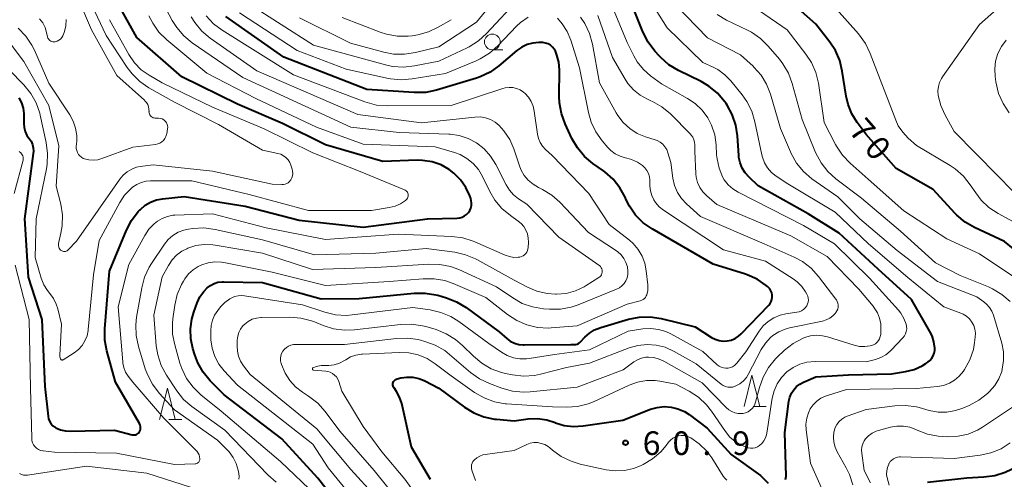
# Model space of a CAD drawing. Units: metres. Extents: x -80000 to -78000, y 30000 to 31500.
# Drawn here: x -79672 to -79515, y 30122 to 30195 of the extents above; entities that cross this region are included whole.
import ezdxf

# ---------------------------------------------------------------- set-up
doc = ezdxf.new("R2010")
doc.units = ezdxf.units.M
for name, color, linetype, lineweight in [('633100_広葉樹林', 7, 'Continuous', 13), ('633200_針葉樹林', 7, 'Continuous', 13), ('710100_等高線(計曲線)', 7, 'Continuous', 40), ('710200_等高線(主曲線)', 7, 'Continuous', 13), ('731200_図化機測定による標高点', 7, 'Continuous', 40)]:
    doc.layers.add(name, color=color, linetype=linetype, lineweight=lineweight)
doc.styles.add('Style-WORKING', font='MS Gothic.ttf')

msp = doc.modelspace()

# ---------------------------------------------------------------- linework, layer by layer
at = {"layer": '633100_広葉樹林', "linetype": 'Continuous', "lineweight": 13}
msp.add_line((-79596.47, 30189.85), (-79594.8, 30189.85), dxfattribs=at)
msp.add_circle((-79596.47, 30191.1), 1.25, dxfattribs=at)
at = {"layer": '633200_針葉樹林', "linetype": 'Continuous', "lineweight": 13}
for p, q in [((-79554.97, 30133.14), (-79552.89, 30133.14)), ((-79647.94, 30131.09), (-79645.86, 30131.09))]:
    msp.add_line(p, q, dxfattribs=at)
at = {"layer": '633200_針葉樹林', "linetype": 'Continuous', "lineweight": 13, "flags": 128}
for points in [[(-79556.43, 30133.14), (-79555.18, 30138.14), (-79553.93, 30133.14)], [(-79649.4, 30131.09), (-79648.15, 30136.09), (-79646.9, 30131.09)]]:
    msp.add_lwpolyline(points, dxfattribs=at)
at = {"layer": '710100_等高線(計曲線)', "linetype": 'Continuous', "lineweight": 40, "flags": 128}
for points, elevation in [([(-79521.27, 30162.47), (-79522.61, 30163.59), (-79522.91, 30163.9), (-79526.35, 30167.65), (-79532.23, 30171), (-79537, 30176.4), (-79538.42, 30178.28), (-79539.28, 30179.65), (-79539.89, 30181.14), (-79540.2, 30182.48), (-79540.8, 30186.44), (-79541.21, 30188.14), (-79541.91, 30189.73), (-79542.77, 30191.05), (-79545, 30193.93), (-79551.93, 30200.07)], 70), ([(-79549.77, 30121.81), (-79549.75, 30122.1), (-79549.96, 30129), (-79549.29, 30133.99), (-79549.14, 30134.64), (-79548.89, 30135.26), (-79548.53, 30135.82), (-79548.08, 30136.31), (-79547.55, 30136.71), (-79547, 30137), (-79545, 30137.85), (-79539.82, 30138.18), (-79533, 30138.37), (-79530.73, 30138.72), (-79529.39, 30139.06), (-79528.12, 30139.62), (-79527.5, 30140), (-79527.21, 30140.2), (-79526.86, 30140.48), (-79526.57, 30140.82), (-79526.34, 30141.2), (-79526.19, 30141.62), (-79526.1, 30142.06), (-79526.09, 30142.42), (-79526.22, 30143.42), (-79526.52, 30144.39), (-79526.87, 30145.08), (-79529.82, 30150.18), (-79535.08, 30155), (-79541.31, 30160.69), (-79546.24, 30163.76), (-79554.16, 30168.23), (-79555.64, 30169.61), (-79556.24, 30170.28), (-79556.72, 30171.04), (-79557.05, 30171.87), (-79557.24, 30172.75), (-79557.26, 30173.03), (-79557.47, 30176.17), (-79557.74, 30177.89), (-79558.3, 30179.54), (-79559.14, 30181.07), (-79559.3, 30181.31), (-79559.53, 30181.63), (-79560.66, 30182.96), (-79562.01, 30184.06), (-79563.27, 30184.81), (-79566.88, 30186.57), (-79568.37, 30187.47), (-79569.68, 30188.62), (-79569.87, 30188.82), (-79570.63, 30189.65), (-79571.69, 30191.04), (-79572.53, 30192.7), (-79575.02, 30198.98)], 60), ([(-79652.5, 30130.21), (-79652.6, 30130.43), (-79656.4, 30137), (-79657.79, 30142), (-79658.11, 30143.72), (-79658.12, 30145.52), (-79657.34, 30154.66), (-79654.65, 30161.19), (-79653.85, 30162.74), (-79652.79, 30164.13), (-79652.54, 30164.4), (-79652.45, 30164.48), (-79651.69, 30165.13), (-79650.83, 30165.64), (-79649.89, 30165.99), (-79648.94, 30166.17), (-79645.48, 30166.52), (-79635.78, 30165), (-79627.22, 30162.78), (-79617, 30161.67), (-79606.77, 30163), (-79602.04, 30163.11), (-79601.64, 30163.15), (-79601.25, 30163.27), (-79600.89, 30163.45), (-79600.56, 30163.69), (-79600.28, 30163.98), (-79600.06, 30164.32), (-79599.89, 30164.69), (-79599.8, 30165.08), (-79599.77, 30165.49), (-79599.82, 30165.89), (-79599.91, 30166.22), (-79600.06, 30166.63), (-79600.68, 30167.98), (-79601.52, 30169.2), (-79602.57, 30170.25), (-79603.31, 30170.81), (-79604.63, 30171.54), (-79606.06, 30172.03), (-79607.55, 30172.27), (-79608.42, 30172.28), (-79613.89, 30172.11), (-79623, 30174.72), (-79629.85, 30178.15), (-79637, 30181.21), (-79645.87, 30185.57), (-79653, 30191.79), (-79655.89, 30196.95)], 40), ([(-79580.47, 30171.79), (-79581.81, 30172.91), (-79582.93, 30174.24), (-79583.81, 30175.76), (-79584.9, 30178.09), (-79585.49, 30179.73), (-79585.8, 30181.44), (-79585.84, 30182.41), (-79585.8, 30186.68), (-79585.89, 30187.86), (-79586.19, 30189.01), (-79586.43, 30189.61), (-79586.64, 30189.97), (-79586.91, 30190.29), (-79587.23, 30190.56), (-79587.6, 30190.77), (-79587.99, 30190.92), (-79588.41, 30190.99), (-79588.62, 30191), (-79589.07, 30191), (-79590.01, 30190.92), (-79590.92, 30190.67), (-79591.78, 30190.28), (-79592.57, 30189.71), (-79595.41, 30187.3), (-79596.83, 30186.29), (-79598.41, 30185.55), (-79599, 30185.35), (-79605.34, 30183.44), (-79607.04, 30183.08), (-79608.92, 30183.04), (-79616.44, 30183.56), (-79629.65, 30188.68), (-79638.88, 30195.16)], 50), ([(-79671.79, 30182.2), (-79671.38, 30181.42), (-79671.12, 30180.57), (-79671, 30179.7), (-79671, 30179.48), (-79671, 30178.15), (-79670.94, 30177.49), (-79670.77, 30176.85), (-79670.49, 30176.25), (-79670.15, 30175.75), (-79669.84, 30175.3), (-79669.62, 30174.8), (-79669.49, 30174.28), (-79669.45, 30173.73), (-79669.48, 30173.37), (-79670.87, 30163), (-79670.28, 30153.72), (-79668.15, 30147), (-79667.67, 30136.33), (-79667.14, 30131.63), (-79667.06, 30131.22), (-79666.9, 30130.83), (-79666.69, 30130.47), (-79666.41, 30130.16), (-79666.08, 30129.9), (-79665.9, 30129.79), (-79665.15, 30129.47), (-79664.36, 30129.28), (-79663.56, 30129.23), (-79656.59, 30129.41), (-79653.73, 30128.66), (-79653.56, 30128.63), (-79653.38, 30128.63), (-79653.21, 30128.67), (-79653.05, 30128.73), (-79652.9, 30128.82), (-79652.76, 30128.93), (-79652.65, 30129.07), (-79652.61, 30129.12), (-79652.51, 30129.33), (-79652.45, 30129.54), (-79652.43, 30129.77), (-79652.45, 30129.99), (-79652.5, 30130.21)], 40), ([(-79607.17, 30151.19), (-79605.45, 30150.91), (-79605.16, 30150.83), (-79603.77, 30150.43), (-79602.15, 30149.8), (-79600.64, 30148.88), (-79595.36, 30145), (-79594.18, 30143.96), (-79593.61, 30143.53), (-79592.96, 30143.21), (-79592.28, 30143.01), (-79591.57, 30142.93), (-79591.42, 30142.93), (-79583.96, 30143), (-79583.39, 30143), (-79583.17, 30143.02), (-79582.95, 30143.08), (-79582.74, 30143.17), (-79582.56, 30143.3), (-79582.44, 30143.42), (-79581.76, 30144.15), (-79581.04, 30144.81), (-79580.21, 30145.33), (-79579.2, 30145.73), (-79574.82, 30147.02), (-79573.11, 30147.36), (-79571.36, 30147.4), (-79569.61, 30147.12), (-79564.21, 30145.79), (-79561.6, 30144.13), (-79561.02, 30143.83), (-79560.4, 30143.63), (-79559.75, 30143.54), (-79559.1, 30143.57), (-79558.46, 30143.71), (-79557.85, 30143.96), (-79557.3, 30144.31), (-79556.87, 30144.7), (-79552.51, 30149.26), (-79552.29, 30149.54), (-79552.12, 30149.84), (-79552.01, 30150.18), (-79551.96, 30150.53), (-79551.96, 30150.88), (-79552.03, 30151.22), (-79552.16, 30151.55), (-79552.34, 30151.85), (-79552.58, 30152.11), (-79552.7, 30152.22), (-79552.92, 30152.4), (-79554.37, 30153.38), (-79555.96, 30154.09), (-79556.22, 30154.17), (-79561.32, 30155.77), (-79571.05, 30161.37), (-79572.46, 30162.35), (-79573.68, 30163.57), (-79574.67, 30164.97), (-79575.18, 30166), (-79575.36, 30166.4), (-79576.19, 30167.93), (-79577.27, 30169.3), (-79578.57, 30170.46), (-79578.81, 30170.62), (-79580.47, 30171.79)], 50), ([(-79527.24, 30121.14), (-79521, 30121.84), (-79518.28, 30121.96), (-79516.55, 30122.18), (-79514.89, 30122.71), (-79513.89, 30123.18), (-79508.85, 30125.96), (-79507.4, 30126.92), (-79506.14, 30128.13), (-79505.65, 30128.74), (-79501.21, 30134.7), (-79500.36, 30136.08), (-79499.76, 30137.58), (-79499.43, 30139.17), (-79499.37, 30139.87), (-79499.44, 30141.31), (-79499.75, 30142.71), (-79500.3, 30144.04), (-79500.95, 30145.07), (-79503.81, 30149), (-79509.3, 30154.7), (-79515, 30159.38), (-79519.76, 30161.6), (-79521.27, 30162.47)], 70), ([(-79619, 30114.98), (-79624.22, 30121.78), (-79629.95, 30128.01), (-79639.11, 30135), (-79641.34, 30137.26), (-79642.46, 30138.6), (-79643.32, 30140.11), (-79643.79, 30141.35), (-79644.1, 30142.35), (-79644.43, 30143.9), (-79644.49, 30145.48), (-79644.28, 30147.06), (-79643.96, 30148.13), (-79643.42, 30149.61), (-79642.98, 30150.56), (-79642.38, 30151.42), (-79641.82, 30152), (-79641.31, 30152.4), (-79640.73, 30152.7), (-79640.11, 30152.89), (-79639.46, 30152.97), (-79639.25, 30152.98), (-79633, 30152.88), (-79623.71, 30150.29), (-79617.67, 30150.33), (-79608.91, 30151.18), (-79607.17, 30151.19)], 50), ([(-79606.31, 30121.56), (-79609.32, 30126.68), (-79610.89, 30133.62), (-79611.21, 30134.62), (-79611.7, 30135.55), (-79612.1, 30136.1), (-79612.19, 30136.23), (-79612.25, 30136.37), (-79612.29, 30136.52), (-79612.3, 30136.68), (-79612.29, 30136.83), (-79612.25, 30136.98), (-79612.18, 30137.12), (-79612.09, 30137.25), (-79611.97, 30137.36), (-79611.85, 30137.45), (-79611.7, 30137.51), (-79611.62, 30137.54), (-79611, 30137.69), (-79610.06, 30137.83), (-79609.11, 30137.81), (-79608.18, 30137.62), (-79607.29, 30137.27), (-79607.18, 30137.22), (-79605, 30136.07), (-79600.91, 30133.05), (-79599.42, 30132.14), (-79597.8, 30131.5), (-79596.1, 30131.15), (-79595.82, 30131.13), (-79593, 30130.89), (-79590.77, 30131.17), (-79589.28, 30131.23), (-79587.81, 30131.03), (-79586.47, 30130.61), (-79586.42, 30130.58), (-79585.02, 30130.15), (-79583.57, 30129.97), (-79582.01, 30130.06), (-79575.71, 30131), (-79571.33, 30132.71), (-79570.25, 30133.02), (-79569.14, 30133.14), (-79568.02, 30133.07), (-79566.94, 30132.8), (-79565.91, 30132.35), (-79565.14, 30131.86), (-79562.29, 30129.71), (-79558.5, 30125.5), (-79553.8, 30122.2), (-79552.57, 30120.99)], 60), ([(-79549.84, 30121.55), (-79549.77, 30121.81)], 60)]:
    msp.add_lwpolyline(points, dxfattribs=dict(at, elevation=elevation))
at = {"layer": '710200_等高線(主曲線)', "linetype": 'Continuous', "lineweight": 13, "flags": 128}
for points, elevation in [([(-79651.48, 30181.47), (-79651.73, 30181.76), (-79651.79, 30181.82), (-79656.22, 30185.78), (-79660.21, 30193), (-79662.25, 30197.75), (-79664.64, 30207), (-79668.79, 30215), (-79672.31, 30221.69)], 34), ([(-79511.34, 30165), (-79516.11, 30169.89), (-79523, 30176.88), (-79524.51, 30179.59), (-79525.15, 30181.02), (-79525.55, 30182.6), (-79525.6, 30183.3), (-79525.52, 30184), (-79525.32, 30184.67), (-79525.02, 30185.3), (-79524.86, 30185.53), (-79519, 30193.85), (-79508.69, 30203)], 74), ([(-79648.63, 30158.93), (-79648.02, 30159.69), (-79647.28, 30160.33), (-79646.44, 30160.84), (-79645.53, 30161.19), (-79644.77, 30161.35), (-79644.09, 30161.45), (-79642.35, 30161.54), (-79640.54, 30161.31), (-79633, 30159.65), (-79624.74, 30157.26), (-79615, 30157.54), (-79607, 30158.28), (-79602.43, 30157.66), (-79600.73, 30157.28), (-79599.13, 30156.61), (-79598.96, 30156.52), (-79593, 30153.24), (-79590.9, 30152.12), (-79589.38, 30151.47), (-79587.76, 30151.1), (-79586.42, 30151), (-79586.24, 30151), (-79584.72, 30151.13), (-79583.25, 30151.53), (-79581.87, 30152.17), (-79581.52, 30152.38), (-79579.52, 30153.66), (-79579.37, 30153.78), (-79579.23, 30153.93), (-79579.13, 30154.1), (-79579.05, 30154.28), (-79579.01, 30154.48), (-79579, 30154.62), (-79579.02, 30154.83), (-79579.07, 30155.03), (-79579.16, 30155.22), (-79579.28, 30155.39), (-79579.43, 30155.54), (-79579.51, 30155.6), (-79585.91, 30160.09), (-79591, 30165.31), (-79592.3, 30166.15), (-79593.09, 30166.77), (-79593.76, 30167.52), (-79594.29, 30168.38), (-79595.93, 30171.63), (-79596.74, 30172.94), (-79597.77, 30174.1), (-79599, 30175.07), (-79600.31, 30175.77), (-79601.72, 30176.23), (-79603.19, 30176.44), (-79603.39, 30176.45), (-79611.29, 30176.71), (-79619, 30177.56), (-79636.13, 30185.44), (-79644.19, 30190.97), (-79645.53, 30192.07), (-79646.67, 30193.4), (-79647.37, 30194.53), (-79651.56, 30202.44)], 44), ([(-79547.57, 30139.87), (-79546.42, 30140.19), (-79545.12, 30140.31), (-79537, 30140.26), (-79535.53, 30140.63), (-79534.67, 30140.93), (-79533.88, 30141.37), (-79533.18, 30141.94), (-79533.01, 30142.11), (-79531.18, 30144.06), (-79530.93, 30144.37), (-79530.74, 30144.72), (-79530.62, 30145.1), (-79530.56, 30145.49), (-79530.57, 30145.89), (-79530.64, 30146.25), (-79530.99, 30147.15), (-79531.49, 30147.98), (-79531.87, 30148.45), (-79536.47, 30153.53), (-79542.04, 30159), (-79547, 30161.9), (-79557.36, 30167.21), (-79558.21, 30167.74), (-79558.95, 30168.41), (-79559.57, 30169.2), (-79559.84, 30169.68), (-79560.41, 30171.05), (-79560.73, 30172.51), (-79560.79, 30173.15), (-79560.87, 30174.74), (-79561.1, 30176.33), (-79561.6, 30177.85), (-79562.2, 30179.03), (-79563.11, 30180.26), (-79564.21, 30181.31), (-79565.43, 30182.12), (-79569.57, 30184.43), (-79571.29, 30185.7), (-79572.45, 30186.74), (-79573.41, 30187.96), (-79573.95, 30188.89), (-79575, 30191), (-79578.54, 30199.46)], 58), ([(-79519.75, 30143.34), (-79519.65, 30144.17), (-79519.62, 30144.8), (-79519.71, 30145.42), (-79519.9, 30146.02), (-79520.19, 30146.58), (-79520.58, 30147.07), (-79521.04, 30147.5), (-79521.57, 30147.83), (-79521.96, 30148), (-79524.63, 30149), (-79530.36, 30153.64), (-79536.64, 30159), (-79541.94, 30164.06), (-79549.48, 30168.52), (-79551.32, 30169.76), (-79552.06, 30170.36), (-79552.69, 30171.07), (-79553.17, 30171.88), (-79553.52, 30172.77), (-79553.62, 30173.18), (-79554.7, 30178.4), (-79555.19, 30180.07), (-79555.98, 30181.63), (-79556.74, 30182.71), (-79558.53, 30184.9), (-79559.49, 30185.89), (-79560.61, 30186.69), (-79561.34, 30187.08), (-79563, 30187.84), (-79568.66, 30193.34), (-79572.72, 30199.86)], 62), ([(-79664.24, 30157.84), (-79664.12, 30157.91), (-79664, 30158), (-79663.98, 30158.02), (-79662.59, 30159.41), (-79655.71, 30169.3), (-79655.18, 30169.94), (-79654.54, 30170.47), (-79653.82, 30170.89), (-79653.05, 30171.17), (-79652.47, 30171.29), (-79650.42, 30171.58), (-79641, 30170.54), (-79631.49, 30168.51), (-79629.94, 30168.42), (-79629.67, 30168.43), (-79629.4, 30168.48), (-79629.15, 30168.58), (-79628.92, 30168.72), (-79628.71, 30168.9), (-79628.55, 30169.12), (-79628.51, 30169.17), (-79628.35, 30169.49), (-79628.25, 30169.84), (-79628.22, 30170.2), (-79628.24, 30170.56), (-79628.31, 30170.87), (-79628.51, 30171.51), (-79628.7, 30171.95), (-79628.96, 30172.36), (-79629.29, 30172.72), (-79629.68, 30173.02), (-79630.11, 30173.24), (-79630.57, 30173.39), (-79633, 30173.92), (-79640, 30178), (-79647, 30181.51), (-79651.08, 30183.81), (-79652.52, 30184.79), (-79653.76, 30186.01), (-79654.53, 30187.03), (-79657.88, 30192.12), (-79661.1, 30199)], 36), ([(-79592.14, 30198.11), (-79597.38, 30192.44), (-79598.67, 30191.27), (-79600.14, 30190.34), (-79600.49, 30190.17), (-79605, 30188.06), (-79608.86, 30187.29), (-79610.59, 30187.1), (-79612.33, 30187.21), (-79613.44, 30187.45), (-79624.93, 30190.57), (-79635.22, 30197.14)], 54), ([(-79595.18, 30198.96), (-79599, 30194.23), (-79605, 30190.34), (-79608.7, 30189.42), (-79610.42, 30189.14), (-79612.17, 30189.17), (-79613.72, 30189.45), (-79619.04, 30190.88), (-79627.16, 30194.92)], 56), ([(-79517.03, 30148.33), (-79517.39, 30148.91), (-79517.85, 30149.43), (-79518.29, 30149.79), (-79519.41, 30150.59), (-79525.67, 30153), (-79532.06, 30157.94), (-79538, 30163), (-79541.54, 30166.46), (-79545.64, 30169.36), (-79546.97, 30170.49), (-79548.08, 30171.83), (-79548.95, 30173.35), (-79549.06, 30173.61), (-79550.65, 30177.35), (-79552.24, 30182.78), (-79552.85, 30184.36), (-79553.73, 30185.8), (-79554.85, 30187.07), (-79555, 30187.22), (-79557, 30189.05), (-79562.23, 30191.77), (-79567.35, 30197)], 64), ([(-79513, 30162.18), (-79516.01, 30163.81), (-79517.47, 30164.77), (-79518.73, 30165.97), (-79519.59, 30167.09), (-79520.46, 30168.4), (-79521.55, 30169.76), (-79522.85, 30170.91), (-79523.66, 30171.45), (-79529, 30174.65), (-79530.34, 30175.82), (-79531.2, 30176.73), (-79531.9, 30177.77), (-79532.31, 30178.67), (-79536.35, 30189.28), (-79537.11, 30190.85), (-79538.22, 30192.37), (-79541.71, 30196.29)], 72), ([(-79668.48, 30194.78), (-79667.98, 30194.12), (-79667.61, 30193.39), (-79667.36, 30192.58), (-79667.21, 30191.89), (-79667.16, 30191.72), (-79667.08, 30191.57), (-79666.97, 30191.42), (-79666.85, 30191.3), (-79666.7, 30191.21), (-79666.53, 30191.14), (-79666.36, 30191.1), (-79666.19, 30191.09), (-79666, 30191.11), (-79665.7, 30191.21), (-79665.41, 30191.36), (-79665.16, 30191.55), (-79664.95, 30191.79), (-79664.78, 30192.06), (-79664.67, 30192.31), (-79664.58, 30192.59), (-79664.33, 30193.6), (-79664.26, 30194.64)], 32), ([(-79599.5, 30159.44), (-79599.27, 30159.34), (-79594.43, 30157.2), (-79593.76, 30156.97), (-79593.06, 30156.86), (-79592.36, 30156.88), (-79592.09, 30156.91), (-79591.82, 30156.98), (-79591.57, 30157.1), (-79591.35, 30157.26), (-79591.16, 30157.45), (-79591, 30157.68), (-79590.88, 30157.93), (-79590.81, 30158.19), (-79590.79, 30158.36), (-79590.73, 30159.27), (-79590.75, 30159.93), (-79590.88, 30160.58), (-79591.12, 30161.2), (-79591.46, 30161.76), (-79591.9, 30162.26), (-79592.35, 30162.63), (-79593.6, 30163.51), (-79594.94, 30164.62), (-79596.06, 30165.96), (-79596.89, 30167.35), (-79598.02, 30169.7), (-79598.67, 30170.8), (-79599.51, 30171.76), (-79600.5, 30172.57), (-79601.61, 30173.19), (-79602.48, 30173.52), (-79605.55, 30174.45), (-79617, 30174.85), (-79624.46, 30177.54), (-79634.11, 30182.11), (-79641.87, 30186.13), (-79648.25, 30191.43), (-79649.49, 30192.66), (-79650.49, 30194.08), (-79651.08, 30195.27)], 42), ([(-79576.26, 30152.03), (-79575.86, 30152.34), (-79575.51, 30152.71), (-79575.23, 30153.15), (-79575.03, 30153.62), (-79574.92, 30154.12), (-79574.89, 30154.66), (-79574.99, 30155.37), (-79575.21, 30156.06), (-79575.55, 30156.69), (-79575.99, 30157.26), (-79576.52, 30157.74), (-79576.74, 30157.89), (-79581.17, 30160.83), (-79585.72, 30165.61), (-79587.03, 30166.76), (-79588.51, 30167.67), (-79588.68, 30167.75), (-79589.15, 30167.98), (-79590, 30168.48), (-79590.75, 30169.11), (-79591.38, 30169.87), (-79591.86, 30170.73), (-79592.07, 30171.26), (-79593.04, 30174.09), (-79593.71, 30175.61), (-79594.63, 30176.98), (-79595.38, 30177.81), (-79596.03, 30178.34), (-79596.76, 30178.75), (-79597.54, 30179.03), (-79598.37, 30179.17), (-79599.25, 30179.16), (-79607.76, 30178.24), (-79617.86, 30179.57), (-79633.94, 30186.53), (-79641.34, 30191.71), (-79642.68, 30192.83), (-79643.8, 30194.17), (-79644.38, 30195.1)], 46), ([(-79574.08, 30159.07), (-79574.67, 30159.58), (-79577.9, 30162.1), (-79581.12, 30167), (-79586.96, 30173.04), (-79588.03, 30174.02), (-79588.5, 30174.53), (-79588.88, 30175.11), (-79589.15, 30175.75), (-79589.3, 30176.44), (-79589.79, 30180.1), (-79589.96, 30180.88), (-79590.27, 30181.63), (-79590.7, 30182.3), (-79591.24, 30182.89), (-79591.52, 30183.13), (-79592.03, 30183.46), (-79592.6, 30183.7), (-79593.19, 30183.84), (-79593.81, 30183.87), (-79594.41, 30183.79), (-79594.79, 30183.69), (-79603.03, 30180.97), (-79613.15, 30180.93), (-79614.88, 30181.07), (-79616.73, 30181.58), (-79628.07, 30185.87), (-79639.42, 30192.95), (-79640.81, 30193.99), (-79642, 30195.27)], 48), ([(-79590.79, 30195.05), (-79591.99, 30194.2), (-79592.62, 30193.59), (-79595.62, 30190.46), (-79596.92, 30189.3), (-79598.41, 30188.4), (-79599.02, 30188.12), (-79603.91, 30186.09), (-79609.2, 30185.21), (-79610.94, 30185.07), (-79612.68, 30185.24), (-79613, 30185.31), (-79619.7, 30186.79), (-79627.52, 30189.74), (-79636.67, 30195.74)], 52), ([(-79609.24, 30192.09), (-79609.85, 30192.04), (-79611.6, 30192.04), (-79613.31, 30192.34), (-79614.32, 30192.67), (-79620.35, 30195)], 58), ([(-79546.44, 30150.99), (-79546.64, 30151.36), (-79547.24, 30152.21), (-79547.97, 30152.95), (-79548.6, 30153.42), (-79553, 30156.25), (-79559.7, 30158.05), (-79569.23, 30164.36), (-79569.92, 30164.9), (-79570.5, 30165.56), (-79570.79, 30166), (-79571.12, 30166.7), (-79571.33, 30167.45), (-79571.4, 30168.16), (-79571.42, 30169.12), (-79571.48, 30169.66), (-79571.63, 30170.17), (-79571.87, 30170.65), (-79572.19, 30171.08), (-79572.56, 30171.44), (-79573.4, 30172.01), (-79574.32, 30172.42), (-79575.05, 30172.62), (-79575.33, 30172.68), (-79576.15, 30172.93), (-79576.92, 30173.31), (-79577.61, 30173.82), (-79578.1, 30174.32), (-79578.99, 30175.37), (-79579.99, 30176.79), (-79580.74, 30178.37), (-79581.16, 30179.88), (-79582.59, 30187), (-79583.98, 30191.36), (-79584.55, 30192.74), (-79585.36, 30193.99), (-79586.13, 30194.87)], 52), ([(-79576.77, 30179.83), (-79579.42, 30184.58), (-79580.56, 30190.75), (-79581.03, 30192.43), (-79581.77, 30194.01), (-79582.47, 30195.04)], 54), ([(-79564.83, 30176.29), (-79564.97, 30176.45), (-79568.15, 30179.65), (-79569.49, 30180.77), (-79570.99, 30181.65), (-79571.24, 30181.76), (-79571.79, 30182), (-79572.96, 30182.64), (-79574.01, 30183.48), (-79574.89, 30184.48), (-79575.34, 30185.16), (-79577.37, 30188.63), (-79579.67, 30195.32)], 56), ([(-79514.12, 30149.83), (-79515.43, 30150.97), (-79516.93, 30151.87), (-79517.55, 30152.15), (-79522.03, 30153.97), (-79526, 30156), (-79531.56, 30161), (-79537.73, 30166.27), (-79541.82, 30169.35), (-79543.12, 30170.52), (-79544.19, 30171.89), (-79545.06, 30173.54), (-79547.21, 30178.79), (-79548.77, 30184.49), (-79549.38, 30186.13), (-79550.25, 30187.63), (-79550.8, 30188.34), (-79552.59, 30190.44), (-79553.83, 30191.66), (-79555.27, 30192.65), (-79555.86, 30192.96), (-79559.21, 30194.58), (-79560.71, 30195.47)], 66), ([(-79512.75, 30153.25), (-79519, 30157.4), (-79524.2, 30159.8), (-79531, 30164.26), (-79536.7, 30169.3), (-79539.57, 30171.83), (-79540.78, 30173.09), (-79541.74, 30174.54), (-79541.87, 30174.77), (-79543.69, 30178.31), (-79544.61, 30184.52), (-79545.02, 30186.22), (-79545.72, 30187.82), (-79546.6, 30189.17), (-79549.56, 30193), (-79553.96, 30196.04)], 68), ([(-79675.74, 30194.26), (-79671, 30187.99), (-79667.03, 30180.97), (-79665.42, 30174.58), (-79665.83, 30168.17), (-79665.12, 30165.3), (-79664.85, 30163.6), (-79664.89, 30161.87), (-79665.08, 30160.69), (-79665.46, 30159.08), (-79665.48, 30158.89), (-79665.48, 30158.69), (-79665.44, 30158.5), (-79665.36, 30158.33), (-79665.26, 30158.16), (-79665.13, 30158.02), (-79665.05, 30157.95), (-79664.93, 30157.87), (-79664.8, 30157.82), (-79664.66, 30157.79), (-79664.52, 30157.78), (-79664.38, 30157.8), (-79664.24, 30157.84)], 36), ([(-79671.87, 30193.29), (-79670.66, 30192.03), (-79669.69, 30190.59), (-79669.28, 30189.77), (-79667, 30184.55), (-79663.67, 30179.52), (-79663.12, 30178.5), (-79662.75, 30177.39), (-79662.57, 30176.24), (-79662.58, 30175.3), (-79662.65, 30174.48), (-79662.64, 30174.15), (-79662.58, 30173.82), (-79662.47, 30173.51), (-79662.3, 30173.22), (-79662.08, 30172.97), (-79661.83, 30172.76), (-79661.54, 30172.59), (-79661.36, 30172.52), (-79660.65, 30172.35), (-79659.93, 30172.3), (-79659.2, 30172.38), (-79658.57, 30172.55), (-79653.63, 30174.37), (-79650.02, 30174.81), (-79649.67, 30174.89), (-79649.34, 30175.02), (-79649.04, 30175.21), (-79648.77, 30175.45), (-79648.55, 30175.73), (-79648.38, 30176.05), (-79648.27, 30176.39), (-79648.25, 30176.51), (-79648.11, 30177.31), (-79648.09, 30177.55), (-79648.11, 30177.78), (-79648.17, 30178.01), (-79648.27, 30178.22), (-79648.41, 30178.41), (-79648.49, 30178.51), (-79648.73, 30178.7), (-79648.99, 30178.85), (-79649.27, 30178.95), (-79649.57, 30179), (-79649.71, 30179), (-79650.09, 30179), (-79650.26, 30179.02), (-79650.43, 30179.06), (-79650.58, 30179.13), (-79650.72, 30179.23), (-79650.85, 30179.35), (-79650.94, 30179.49), (-79651.02, 30179.65), (-79651.06, 30179.82), (-79651.08, 30179.99), (-79651.07, 30180.06), (-79651.08, 30180.43), (-79651.15, 30180.8), (-79651.29, 30181.15), (-79651.48, 30181.47)], 34), ([(-79659, 30159.56), (-79655.71, 30165.59), (-79654.95, 30166.75), (-79653.99, 30167.75), (-79653.69, 30168), (-79653.03, 30168.44), (-79652.3, 30168.76), (-79651.52, 30168.95), (-79650.84, 30169), (-79644.27, 30169), (-79635.15, 30166.85), (-79625.71, 30164.29), (-79615.67, 30164.33), (-79612.87, 30164.77), (-79611.95, 30164.99), (-79611.08, 30165.37), (-79610.3, 30165.9), (-79610.17, 30166), (-79610.06, 30166.12), (-79609.96, 30166.25), (-79609.89, 30166.4), (-79609.85, 30166.56), (-79609.84, 30166.73), (-79609.86, 30166.89), (-79609.9, 30167.05), (-79609.97, 30167.2), (-79610.07, 30167.33), (-79610.18, 30167.45), (-79610.32, 30167.54), (-79610.42, 30167.59), (-79617.47, 30170.53), (-79625, 30173.47), (-79632.74, 30177.26), (-79641, 30180.73), (-79649, 30184.6), (-79651.05, 30185.8), (-79652.3, 30186.68), (-79653.37, 30187.76), (-79654.27, 30189.08), (-79657.37, 30194.63)], 38), ([(-79603, 30194.63), (-79605.06, 30193.43), (-79606.63, 30192.68), (-79608.31, 30192.22), (-79609.24, 30192.09)], 58), ([(-79514.26, 30179.85), (-79515.23, 30181.3), (-79515.94, 30182.89), (-79516.38, 30184.74), (-79516.5, 30185.58), (-79516.56, 30186.82), (-79516.41, 30188.06), (-79516.05, 30189.25), (-79515.48, 30190.36), (-79514.73, 30191.36)], 76), ([(-79673.32, 30186.68), (-79670.98, 30184.27), (-79669.88, 30182.92), (-79669.03, 30181.4), (-79668.46, 30179.76), (-79668.39, 30179.46), (-79667.43, 30175.12), (-79667.2, 30173.39), (-79667.28, 30171.65), (-79667.4, 30170.94), (-79669.04, 30163), (-79669.19, 30156.81), (-79668.22, 30153.54), (-79667.81, 30152.51), (-79667.23, 30151.57), (-79666.87, 30151.13), (-79666.28, 30150.33), (-79665.84, 30149.44), (-79665.6, 30148.69), (-79665, 30146.24), (-79665.25, 30141.32), (-79665.24, 30141.09), (-79665.19, 30140.86), (-79665.13, 30140.71), (-79665.11, 30140.66), (-79665.08, 30140.63), (-79665.04, 30140.59), (-79665, 30140.57), (-79664.95, 30140.55), (-79664.91, 30140.54), (-79664.86, 30140.54), (-79664.81, 30140.55), (-79664.76, 30140.56), (-79664.73, 30140.58), (-79662.98, 30141.71), (-79662.3, 30142.23), (-79661.72, 30142.86), (-79661.26, 30143.59), (-79660.94, 30144.38), (-79660.75, 30145.22), (-79660.74, 30145.39), (-79659.92, 30154.08), (-79659, 30159.56)], 38), ([(-79574.73, 30142.46), (-79573.31, 30142.86), (-79571.85, 30143.02), (-79570.39, 30142.92), (-79568.96, 30142.56), (-79567.53, 30141.92), (-79564.06, 30139.94), (-79560.09, 30136.72), (-79559.77, 30136.5), (-79559.4, 30136.34), (-79559.02, 30136.24), (-79558.62, 30136.21), (-79558.23, 30136.25), (-79557.85, 30136.36), (-79557.72, 30136.42), (-79557.09, 30136.77), (-79556.53, 30137.23), (-79556.06, 30137.78), (-79555.77, 30138.25), (-79553.69, 30142.19), (-79553.04, 30143.21), (-79552.21, 30144.1), (-79551.83, 30144.43), (-79550.9, 30145.03), (-79549.88, 30145.47), (-79549.19, 30145.65), (-79543.94, 30146.73), (-79543.35, 30146.91), (-79542.79, 30147.18), (-79542.29, 30147.55), (-79541.87, 30148.01), (-79541.81, 30148.08), (-79541.65, 30148.35), (-79541.53, 30148.63), (-79541.47, 30148.94), (-79541.46, 30149.25), (-79541.5, 30149.56), (-79541.6, 30149.85), (-79541.74, 30150.12), (-79541.82, 30150.24), (-79544.6, 30153.84), (-79545.77, 30155.12), (-79547.16, 30156.18), (-79548.47, 30156.89), (-79553.24, 30159), (-79563.34, 30163.35), (-79565.57, 30165.34), (-79566.38, 30166.2), (-79567.02, 30167.18), (-79567.48, 30168.26), (-79567.75, 30169.46), (-79568.08, 30171.92), (-79568.54, 30173.49), (-79568.73, 30173.99), (-79569.01, 30174.44), (-79569.36, 30174.84), (-79569.78, 30175.18), (-79570.25, 30175.43), (-79570.56, 30175.55), (-79572.1, 30176.03), (-79573.41, 30176.57), (-79574.61, 30177.33), (-79575.65, 30178.29), (-79576.52, 30179.41), (-79576.77, 30179.83)], 54), ([(-79569.93, 30140.7), (-79569.2, 30140.36), (-79563.08, 30136.92), (-79559.28, 30132.98), (-79558.87, 30132.63), (-79558.4, 30132.35), (-79557.89, 30132.15), (-79557.36, 30132.05), (-79556.81, 30132.04), (-79556.58, 30132.06), (-79556.18, 30132.16), (-79555.79, 30132.32), (-79555.44, 30132.55), (-79555.14, 30132.84), (-79554.88, 30133.17), (-79554.7, 30133.55), (-79554.6, 30133.84), (-79553.99, 30136.2), (-79553.41, 30137.84), (-79552.55, 30139.36), (-79551.45, 30140.71), (-79551.17, 30140.98), (-79549.98, 30142.1), (-79548.64, 30143.15), (-79547.14, 30143.96), (-79546.79, 30144.11), (-79545.87, 30144.37), (-79544.91, 30144.47), (-79543.95, 30144.41), (-79543.17, 30144.22), (-79538.9, 30142.89), (-79538.07, 30142.71), (-79537.22, 30142.68), (-79536.37, 30142.79), (-79536.16, 30142.84), (-79535.83, 30142.96), (-79535.53, 30143.14), (-79535.27, 30143.36), (-79535.05, 30143.63), (-79534.87, 30143.93), (-79534.76, 30144.26), (-79534.7, 30144.6), (-79534.7, 30144.65), (-79534.66, 30145.34), (-79534.68, 30146.28), (-79534.87, 30147.19), (-79535.22, 30148.06), (-79535.71, 30148.85), (-79535.9, 30149.1), (-79538.19, 30151.81), (-79543.2, 30157), (-79549, 30160.28), (-79560.76, 30165.24), (-79562.37, 30166.63), (-79562.98, 30167.25), (-79563.46, 30167.97), (-79563.82, 30168.76), (-79564.03, 30169.6), (-79564.09, 30170.14), (-79564.27, 30173.73), (-79564.27, 30174.73), (-79564.3, 30175.15), (-79564.41, 30175.56), (-79564.59, 30175.95), (-79564.83, 30176.29)], 56), ([(-79671.73, 30173.69), (-79671.49, 30173.47), (-79671.34, 30173.33), (-79671.23, 30173.17), (-79671.14, 30172.99), (-79671.09, 30172.79), (-79671.07, 30172.59), (-79671.08, 30172.39), (-79671.11, 30172.28), (-79672.51, 30167)], 42), ([(-79672.37, 30155.63), (-79670.14, 30147), (-79669.91, 30136.09), (-79669.74, 30128.1), (-79669.7, 30127.74), (-79669.6, 30127.39), (-79669.44, 30127.07), (-79669.23, 30126.78), (-79668.97, 30126.53), (-79668.67, 30126.33), (-79668.34, 30126.18), (-79667.99, 30126.1), (-79667.91, 30126.09), (-79666.13, 30125.87), (-79656.25, 30125.75), (-79647, 30123.94), (-79643.76, 30124.03), (-79643.63, 30124.05), (-79643.5, 30124.09), (-79643.37, 30124.15), (-79643.26, 30124.23), (-79643.17, 30124.33), (-79643.09, 30124.45), (-79643.04, 30124.57), (-79643.01, 30124.7), (-79643, 30124.82), (-79643.03, 30125.14), (-79643.11, 30125.45), (-79643.25, 30125.74), (-79643.43, 30126), (-79643.54, 30126.12), (-79648.71, 30131.29), (-79653.64, 30137), (-79654.4, 30138), (-79654.8, 30138.63), (-79655.08, 30139.33), (-79655.24, 30140.06), (-79655.26, 30140.25), (-79655.96, 30149), (-79654.29, 30155.71), (-79651.74, 30160.35), (-79651.08, 30161.34), (-79650.25, 30162.2), (-79649.75, 30162.59), (-79648.99, 30163.05), (-79648.15, 30163.37), (-79647.28, 30163.54), (-79646.97, 30163.56), (-79641, 30163.8), (-79632.44, 30161.56), (-79623, 30159.69), (-79611.44, 30160.56), (-79602.89, 30160.19), (-79601.16, 30159.96), (-79599.5, 30159.44)], 42), ([(-79636.77, 30121.58), (-79636.74, 30122.04), (-79636.79, 30122.49), (-79636.89, 30123.01), (-79637.2, 30124.08), (-79637.68, 30125.07), (-79638.33, 30125.96), (-79638.74, 30126.39), (-79640.21, 30127.79), (-79647, 30132.65), (-79649.45, 30135.3), (-79650.52, 30136.68), (-79651.33, 30138.23), (-79651.67, 30139.16), (-79652.76, 30142.71), (-79653.12, 30144.42), (-79653.18, 30146.16), (-79653.05, 30147.36), (-79652.23, 30152.03), (-79651.79, 30153.71), (-79651.05, 30155.29), (-79650.67, 30155.9), (-79648.63, 30158.93)], 44), ([(-79630.83, 30121.14), (-79632.19, 30122.32), (-79639, 30129.39), (-79644.24, 30133.16), (-79645.57, 30134.29), (-79646.67, 30135.64), (-79646.78, 30135.8), (-79648.32, 30138.16), (-79649.14, 30139.69), (-79649.69, 30141.35), (-79649.92, 30142.82), (-79650.31, 30147.69), (-79649, 30153.76), (-79648, 30155.58), (-79647.42, 30156.45), (-79646.69, 30157.21), (-79645.85, 30157.83), (-79645.08, 30158.23), (-79644.9, 30158.3), (-79643.62, 30158.72), (-79642.28, 30158.91), (-79640.94, 30158.87), (-79640.55, 30158.81), (-79633, 30157.51), (-79625.05, 30154.95), (-79615, 30155.23), (-79606.55, 30155.76), (-79604.81, 30155.72), (-79603.1, 30155.38), (-79601.82, 30154.91), (-79595.8, 30152.2), (-79593.21, 30150.41), (-79591.7, 30149.55), (-79590.06, 30148.97), (-79588.32, 30148.67), (-79587.37, 30148.6), (-79585.63, 30148.61), (-79583.91, 30148.93), (-79582.8, 30149.31), (-79576.72, 30151.79), (-79576.26, 30152.03)], 46), ([(-79624.5, 30119), (-79630.16, 30124.42), (-79639.59, 30132.41), (-79642.81, 30135.01), (-79644.07, 30136.22), (-79645.1, 30137.62), (-79645.87, 30139.19), (-79646.16, 30140.06), (-79646.99, 30142.96), (-79647.32, 30144.67), (-79647.35, 30146.41), (-79647.27, 30147.1), (-79646.97, 30149.25), (-79646.58, 30150.95), (-79645.89, 30152.56), (-79645.58, 30153.1), (-79645.37, 30153.44), (-79644.79, 30154.22), (-79644.08, 30154.89), (-79643.27, 30155.42), (-79642.7, 30155.69), (-79641.67, 30156), (-79640.6, 30156.13), (-79639.53, 30156.08), (-79639.2, 30156.02), (-79631.49, 30154.51), (-79623, 30152.36), (-79612.87, 30153), (-79607.48, 30153.47), (-79605.73, 30153.47), (-79604.02, 30153.16), (-79602.71, 30152.71), (-79597.5, 30150.5), (-79594.05, 30147.77), (-79592.59, 30146.82), (-79590.99, 30146.13), (-79589.29, 30145.73), (-79587.55, 30145.63), (-79587.13, 30145.65), (-79583, 30145.95), (-79575, 30149.43), (-79572.93, 30149.95), (-79572.69, 30150.03), (-79572.48, 30150.16), (-79572.28, 30150.31), (-79572.12, 30150.5), (-79571.99, 30150.72), (-79571.91, 30150.92), (-79571.76, 30151.59), (-79571.74, 30152.28), (-79571.75, 30152.49), (-79571.98, 30154.7), (-79572.21, 30155.92), (-79572.64, 30157.07), (-79573.28, 30158.13), (-79574.08, 30159.07)], 48), ([(-79640.15, 30148.43), (-79639.71, 30148.97), (-79639.03, 30149.68), (-79638.23, 30150.26), (-79638, 30150.39), (-79637.46, 30150.63), (-79636.89, 30150.76), (-79636.31, 30150.8), (-79635.88, 30150.76), (-79626.69, 30149.31), (-79623.12, 30148.13), (-79621.43, 30147.73), (-79619.69, 30147.63), (-79618.78, 30147.7), (-79609.13, 30148.87), (-79606.36, 30148.5), (-79604.66, 30148.12), (-79603.05, 30147.45), (-79601.78, 30146.66), (-79597, 30143.17), (-79595, 30141.78), (-79594.09, 30141.25), (-79593.1, 30140.9), (-79592.07, 30140.72), (-79591.02, 30140.72), (-79590.59, 30140.78), (-79586.57, 30141.43), (-79581, 30142.18), (-79574.86, 30145.14), (-79572.52, 30145.48), (-79571.28, 30145.56), (-79570.06, 30145.41), (-79568.87, 30145.06), (-79568.09, 30144.69), (-79563, 30141.91), (-79560.69, 30139.79), (-79560.4, 30139.57), (-79560.07, 30139.4), (-79559.71, 30139.28), (-79559.34, 30139.23), (-79558.97, 30139.25), (-79558.61, 30139.33), (-79558.27, 30139.47), (-79557.95, 30139.67), (-79557.68, 30139.92), (-79557.58, 30140.04), (-79556.15, 30141.85), (-79554.04, 30145.12), (-79553.39, 30145.97), (-79552.59, 30146.69), (-79551.68, 30147.26), (-79550.69, 30147.67), (-79549.77, 30147.88), (-79548.04, 30148.13), (-79547.66, 30148.22), (-79547.3, 30148.38), (-79546.98, 30148.59), (-79546.7, 30148.86), (-79546.46, 30149.18), (-79546.32, 30149.46), (-79546.23, 30149.76), (-79546.2, 30150.07), (-79546.22, 30150.38), (-79546.3, 30150.69), (-79546.44, 30150.99)], 52), ([(-79617.35, 30117), (-79622.57, 30123.43), (-79625, 30127.19), (-79637, 30136.54), (-79639.12, 30138.81), (-79639.96, 30139.89), (-79640.6, 30141.1), (-79641.03, 30142.4), (-79641.22, 30143.75), (-79641.23, 30144), (-79641.26, 30145.17), (-79641.2, 30146.04), (-79640.99, 30146.89), (-79640.64, 30147.69), (-79640.15, 30148.43)], 52), ([(-79539.12, 30120.72), (-79539.65, 30122.37), (-79540.17, 30123.43), (-79541.61, 30125.95), (-79541.94, 30126.69), (-79542.15, 30127.47), (-79542.21, 30128.27), (-79542.13, 30129.08), (-79542.1, 30129.26), (-79541.92, 30129.8), (-79541.66, 30130.3), (-79541.31, 30130.75), (-79540.89, 30131.14), (-79540.41, 30131.44), (-79540.02, 30131.61), (-79537, 30132.7), (-79532.47, 30133.26), (-79530.73, 30133.33), (-79529, 30133.09), (-79528.56, 30132.98), (-79526.97, 30132.53), (-79525.58, 30132.28), (-79524.17, 30132.26), (-79522.78, 30132.5), (-79521.61, 30132.89), (-79520.63, 30133.31), (-79519.1, 30134.14), (-79517.71, 30135.24), (-79517.4, 30135.53), (-79516.56, 30136.47), (-79515.91, 30137.54), (-79515.45, 30138.7), (-79515.35, 30139.08), (-79515.14, 30140.45), (-79515.18, 30141.84), (-79515.45, 30143.2), (-79516.78, 30147.68), (-79517.03, 30148.33)], 64), ([(-79615.1, 30118.9), (-79619, 30123.16), (-79624.38, 30129.62), (-79635, 30138.26), (-79636.05, 30139.63), (-79636.51, 30140.35), (-79636.84, 30141.13), (-79637.02, 30141.96), (-79637.06, 30142.73), (-79637.04, 30143.7), (-79636.97, 30144.31), (-79636.79, 30144.91), (-79636.52, 30145.47), (-79636.15, 30145.97), (-79635.85, 30146.26), (-79635.29, 30146.69), (-79634.65, 30147.01), (-79633.98, 30147.22), (-79633.27, 30147.3), (-79633.17, 30147.3), (-79628.67, 30147.35), (-79626.93, 30147.21), (-79625.25, 30146.78), (-79624.75, 30146.59), (-79623.39, 30146.02), (-79621.72, 30145.5), (-79620, 30145.27), (-79618.38, 30145.33), (-79611.06, 30146.2), (-79609.31, 30146.25), (-79607.59, 30146), (-79607.02, 30145.85), (-79605.42, 30145.38), (-79603.8, 30144.73), (-79602.32, 30143.82), (-79601.21, 30142.86), (-79599.48, 30141.14), (-79598.15, 30140.02), (-79596.64, 30139.14), (-79595, 30138.55), (-79594.39, 30138.4), (-79593.24, 30138.17), (-79591.5, 30137.98), (-79589.76, 30138.08), (-79588.79, 30138.28), (-79584.67, 30139.33), (-79581, 30140.04), (-79574.73, 30142.46)], 54), ([(-79610.7, 30117.3), (-79615.28, 30123), (-79620.74, 30129.26), (-79623.07, 30132.37), (-79624.23, 30133.67), (-79625.71, 30134.81), (-79626.66, 30135.42), (-79627.76, 30136.26), (-79628.7, 30137.28), (-79629.44, 30138.44), (-79630.01, 30139.83), (-79630.06, 30140.01), (-79630.15, 30140.41), (-79630.16, 30140.82), (-79630.1, 30141.22), (-79629.98, 30141.6), (-79629.78, 30141.96), (-79629.53, 30142.28), (-79629.23, 30142.55), (-79628.88, 30142.76), (-79628.51, 30142.92), (-79628.11, 30143), (-79627.83, 30143.01), (-79624.2, 30143), (-79619.99, 30143), (-79611.71, 30143.98), (-79609.97, 30144.04), (-79608.24, 30143.79), (-79607.92, 30143.71), (-79607.19, 30143.51), (-79605.55, 30142.91), (-79604.05, 30142.04), (-79603.28, 30141.44), (-79599.94, 30138.57), (-79598.53, 30137.56), (-79596.92, 30136.79), (-79594.94, 30136.05), (-79593.26, 30135.58), (-79591.53, 30135.42), (-79590.45, 30135.47), (-79583, 30136.22), (-79575.67, 30139), (-79573.98, 30140.23), (-79573.38, 30140.59), (-79572.73, 30140.84), (-79572.05, 30140.98), (-79571.63, 30141), (-79570.77, 30140.93), (-79569.93, 30140.7)], 56), ([(-79542.75, 30117.12), (-79545.85, 30124.15), (-79546.55, 30129.45), (-79546.59, 30130.37), (-79546.47, 30131.28), (-79546.19, 30132.15), (-79545.89, 30132.76), (-79545.43, 30133.42), (-79544.86, 30133.99), (-79544.2, 30134.46), (-79543.47, 30134.8), (-79543.3, 30134.86), (-79540.12, 30135.88), (-79529, 30136.03), (-79525.64, 30136.34), (-79524.69, 30136.51), (-79523.77, 30136.85), (-79522.94, 30137.34), (-79522.19, 30137.97), (-79521.52, 30138.79), (-79521.36, 30139.04), (-79520.52, 30140.57), (-79519.96, 30142.22), (-79519.75, 30143.34)], 62), ([(-79625.04, 30139.28), (-79625.01, 30139.3), (-79624.99, 30139.32), (-79624.48, 30139.52), (-79623.95, 30139.63), (-79623.68, 30139.65), (-79622.48, 30139.69), (-79621.61, 30139.8), (-79620.77, 30140.05), (-79619.99, 30140.45), (-79619.79, 30140.59), (-79619.01, 30141.03), (-79618.17, 30141.33), (-79617.29, 30141.48), (-79617.1, 30141.49), (-79611.3, 30141.75), (-79609.76, 30141.69), (-79608.25, 30141.36), (-79606.83, 30140.77), (-79605.55, 30139.96), (-79603, 30138.02), (-79599.29, 30135.4), (-79597.78, 30134.52), (-79596.15, 30133.91), (-79594.43, 30133.6), (-79594.2, 30133.58), (-79586.92, 30133.08), (-79584.64, 30133.04), (-79582.91, 30133.16), (-79581.22, 30133.58), (-79580.28, 30133.96), (-79574.69, 30136.56), (-79573.36, 30137.04), (-79571.97, 30137.29), (-79570.55, 30137.29), (-79569.81, 30137.19), (-79567.27, 30136.73), (-79565.14, 30135.58), (-79563.68, 30134.62), (-79562.41, 30133.43), (-79561.63, 30132.43), (-79559.38, 30129.16), (-79558.68, 30128.3), (-79557.84, 30127.59), (-79556.89, 30127.03), (-79556.67, 30126.93), (-79556.14, 30126.7), (-79555.78, 30126.58), (-79555.41, 30126.52), (-79555.03, 30126.53), (-79554.66, 30126.61), (-79554.31, 30126.75), (-79554, 30126.94), (-79553.61, 30127.29), (-79553.28, 30127.7), (-79553.03, 30128.16), (-79552.86, 30128.66), (-79552.81, 30128.91), (-79551.95, 30134.48), (-79551.66, 30135.64), (-79551.17, 30136.75), (-79550.5, 30137.75), (-79549.61, 30138.66), (-79548.64, 30139.36), (-79547.57, 30139.87)], 58), ([(-79606.66, 30116.46), (-79610.4, 30121.6), (-79614.03, 30125.97), (-79617, 30129.98), (-79620.39, 30135.61), (-79620.88, 30137.12), (-79621.04, 30137.51), (-79621.26, 30137.86), (-79621.55, 30138.16), (-79621.88, 30138.42), (-79622.25, 30138.61), (-79622.65, 30138.73), (-79622.95, 30138.77), (-79624.91, 30138.94), (-79624.95, 30138.95), (-79624.98, 30138.96), (-79625.01, 30138.98), (-79625.04, 30139), (-79625.06, 30139.02), (-79625.08, 30139.05), (-79625.09, 30139.09), (-79625.09, 30139.12), (-79625.09, 30139.16), (-79625.09, 30139.19), (-79625.08, 30139.22), (-79625.06, 30139.25), (-79625.04, 30139.28)], 58), ([(-79536.32, 30121), (-79537.32, 30123), (-79537.72, 30125.73), (-79537.75, 30126.24), (-79537.69, 30126.75), (-79537.55, 30127.24), (-79537.32, 30127.69), (-79537.1, 30128), (-79536.62, 30128.5), (-79536.06, 30128.9), (-79535.44, 30129.21), (-79535.05, 30129.33), (-79533.15, 30129.85), (-79532.13, 30130.03), (-79531.09, 30130.03), (-79530.07, 30129.85), (-79529.09, 30129.5), (-79529, 30129.45), (-79528.88, 30129.39), (-79527.25, 30128.77), (-79525.54, 30128.44), (-79524.91, 30128.39), (-79524, 30128.35), (-79522.39, 30128.43), (-79520.81, 30128.78), (-79519.32, 30129.4), (-79518.5, 30129.89), (-79513.09, 30133.47)], 66), ([(-79599.17, 30121.4), (-79599.71, 30123.03), (-79599.78, 30123.3), (-79599.79, 30123.58), (-79599.76, 30123.86), (-79599.68, 30124.13), (-79599.55, 30124.39), (-79599.38, 30124.61), (-79599.32, 30124.68), (-79598.92, 30125.01), (-79598.47, 30125.27), (-79597.98, 30125.45), (-79597.63, 30125.52), (-79593, 30126.18), (-79591, 30127.11), (-79590.44, 30127.31), (-79589.86, 30127.41), (-79589.26, 30127.41), (-79588.68, 30127.3), (-79588.12, 30127.1), (-79587.61, 30126.8), (-79587.34, 30126.59), (-79586.92, 30126.23), (-79585.51, 30125.2), (-79583.94, 30124.44), (-79582.51, 30124.01), (-79578.36, 30123.1), (-79576.91, 30122.91), (-79575.44, 30122.98), (-79574.01, 30123.3), (-79572.9, 30123.74), (-79572.47, 30123.95), (-79570.98, 30124.84), (-79569.65, 30125.97), (-79568.82, 30126.94), (-79568.44, 30127.46), (-79568.12, 30127.81), (-79567.75, 30128.1), (-79567.33, 30128.32), (-79566.88, 30128.47), (-79566.41, 30128.54), (-79565.94, 30128.52), (-79565.48, 30128.42), (-79565.04, 30128.25), (-79564.92, 30128.18), (-79563.55, 30127.24), (-79562.37, 30126.06), (-79561.57, 30124.98), (-79559.74, 30122.07), (-79559.48, 30121.74), (-79559.18, 30121.45)], 62), ([(-79533.37, 30120.63), (-79533.66, 30121.82), (-79533.75, 30122.37), (-79533.74, 30122.93), (-79533.63, 30123.48), (-79533.42, 30124), (-79533.38, 30124.08), (-79533.37, 30124.1), (-79533.18, 30124.4), (-79532.95, 30124.65), (-79532.67, 30124.86), (-79532.36, 30125.02), (-79532.03, 30125.12), (-79531.69, 30125.17), (-79531.55, 30125.17), (-79523, 30124.91), (-79518.88, 30125.43), (-79517.17, 30125.8), (-79515.56, 30126.45), (-79514.11, 30127.36)], 68), ([(-79671.68, 30122.49), (-79671.38, 30122.35), (-79671.06, 30122.26), (-79670.73, 30122.23), (-79670.42, 30122.25), (-79661, 30123.69), (-79651.45, 30122.55), (-79643, 30119.87)], 44)]:
    msp.add_lwpolyline(points, dxfattribs=dict(at, elevation=elevation))
at = {"layer": '731200_図化機測定による標高点', "linetype": 'Continuous', "lineweight": 40}
msp.add_circle((-79575.27, 30127.39, 60.88), 0.375, dxfattribs=at)

# ---------------------------------------------------------------- texts
at = {"layer": '710100_等高線(計曲線)', "linetype": 'Continuous', "lineweight": 40, "style": 'Style-WORKING'}
for s, p in [('7', (-79539.95, 30176.91, -10)), ('0', (-79537.49, 30174.08, -10))]:
    msp.add_text(s, height=3.75, rotation=311, dxfattribs=at).set_placement(p)
at = {"layer": '731200_図化機測定による標高点', "linetype": 'Continuous', "lineweight": 40, "style": 'Style-WORKING'}
for s, p in [('6', (-79572.56, 30125.45, -10)), ('0', (-79567.81, 30125.45, -10)), ('9', (-79558.31, 30125.45, -10)), ('.', (-79563.06, 30125.45, -10))]:
    msp.add_text(s, height=3.75, dxfattribs=at).set_placement(p)

doc.saveas('drawing.dxf')
